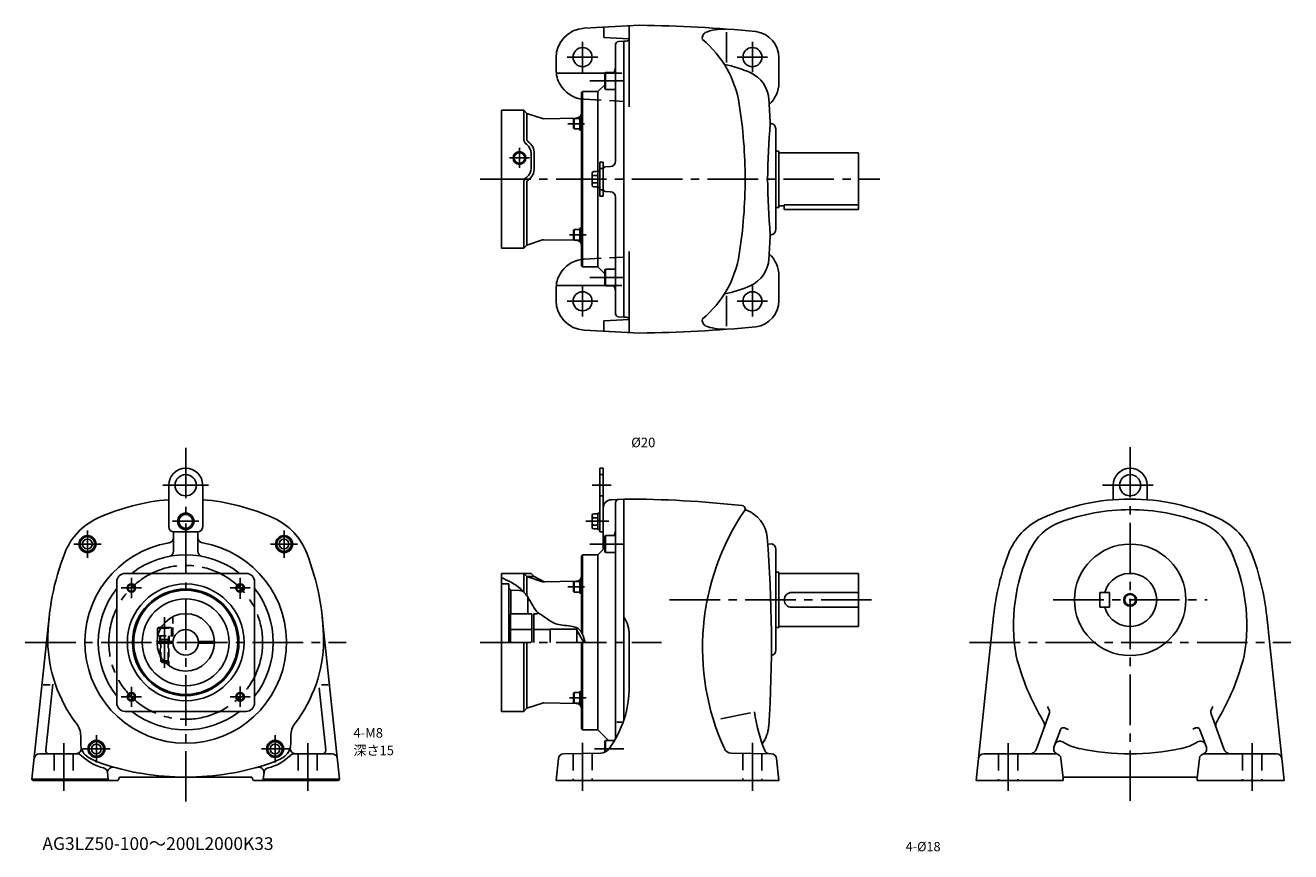
# Model space of a CAD drawing. Extents: x 55 to 1247, y 59 to 837.
import ezdxf

# ---------------------------------------------------------------- set-up
doc = ezdxf.new("R2010")
doc.units = 0
doc.header["$LTSCALE"] = 5
doc.header["$MEASUREMENT"] = 0
for name, pattern in [('HIDDEN2', [4.7625, 3.175, -1.5875]), ('sekkei(A2)', [14.2875, 9.525, -1.5875, 1.5875, -1.5875]), ('sekkei_H', [2.38125, 1.5875, -0.79375])]:
    doc.linetypes.add(name, pattern=pattern)
doc.layers.get('0').update_dxf_attribs({"linetype": 'CONTINUOUS'})
for name, color, linetype in [('CENTER', 3, 'sekkei(A2)'), ('HIDS', 1, 'HIDDEN2'), ('HOJO', 4, 'CONTINUOUS'), ('TEXT', 4, 'CONTINUOUS')]:
    doc.layers.add(name, color=color, linetype=linetype)
doc.layers.add('TITLE', color=4, linetype='CONTINUOUS', plot=False)
doc.styles.get("Standard").update_dxf_attribs({"font": 'simplex.shx', "bigfont": 'extfont.shx'})

msp = doc.modelspace()

# ---------------------------------------------------------------- linework, layer by layer
for p, q in [((581.5, 834.7), (634, 837.5)), ((600, 835.7), (600, 826)), ((624, 825.5), (624, 836.9)), ((600, 826), (624, 824.7)), ((624, 760.6), (624, 825.5)), ((715.5, 802.3), (715.5, 831)), ((611, 709.4), (611, 819.3)), ((613.8, 822.2), (619, 822.5)), ((619, 562.5), (619, 822.5)), ((619, 822.5), (621, 822.5)), ((555, 795.7), (555, 806.8)), ((765, 783.5), (765, 806.8)), ((555.2, 792.5), (601.2, 792.5)), ((601.6, 793.1), (601, 792.1)), ((601, 792.1), (601, 778.2)), ((601.6, 777.1), (601.6, 793.1)), ((611, 793.1), (601.6, 793.1)), ((601, 781.5), (594.5, 775)), ((601.6, 777.1), (601, 778.2)), ((601.6, 777.1), (611, 777.1)), ((579, 774), (580, 775)), ((579, 774), (579, 611)), ((580, 775), (580, 610)), ((580, 775), (594.5, 775)), ((594.5, 775), (594.5, 700.2)), ((503.5, 627.5), (503.5, 757.5)), ((503.5, 757.5), (524.5, 757.5)), ((524.5, 757.5), (524.5, 730.3)), ((524.5, 757.5), (527.5, 754.5)), ((527.5, 754.5), (527.5, 730.3)), ((527.5, 754.5), (542.2, 749.7)), ((543.2, 749.5), (574.1, 750.1)), ((571.9, 749.8), (571.5, 749.2)), ((571.5, 740.5), (571.5, 749.2)), ((571.9, 739.8), (571.5, 740.5)), ((571.9, 749.8), (571.9, 739.8)), ((571.9, 749.8), (577.5, 749.8)), ((577.5, 739.8), (571.9, 739.8)), ((577.5, 750.9), (577.5, 738.7)), ((579, 750.9), (577.5, 750.9)), ((762, 645), (762, 740)), ((579, 738.7), (577.5, 738.7)), ((531.5, 703), (531.5, 716.5)), ((534.5, 703), (534.5, 716.5)), ((762, 719), (765, 719)), ((765, 719), (765, 666)), ((765, 717.5), (840, 717.5)), ((840, 717.5), (840, 664)), ((596.3, 708.5), (596.3, 676.5)), ((596.3, 708.5), (599.5, 708.5)), ((599.5, 708.5), (599.5, 676.5)), ((606.3, 704.4), (601.4, 704.1)), ((589, 698.2), (589, 686.8)), ((590.5, 699.7), (594.3, 699.7)), ((590.5, 696), (594.3, 696)), ((594.3, 700.2), (594.3, 684.8)), ((594.3, 700.2), (596.3, 700.2)), ((619, 562.5), (619, 692.5)), ((524.5, 689.3), (524.5, 627.5)), ((527.5, 689.4), (527.5, 630.5)), ((590.5, 689.1), (594.3, 689.1)), ((590.5, 685.3), (594.3, 685.3)), ((594.3, 684.8), (596.3, 684.8)), ((594.5, 684.8), (594.5, 610)), ((606.3, 680.7), (601.4, 680.9)), ((596.3, 676.5), (599.5, 676.5)), ((611, 675.7), (611, 565.8)), ((770, 668.5), (840, 668.5)), ((770, 668.5), (770, 664)), ((762, 666), (765, 666)), ((765, 667.5), (770, 667.5)), ((770, 664), (840, 664)), ((571.9, 645.2), (571.5, 644.5)), ((571.5, 635.9), (571.5, 644.5)), ((571.9, 645.2), (571.9, 635.2)), ((571.9, 645.2), (577.5, 645.2)), ((577.5, 646.3), (577.5, 634.1)), ((579, 646.3), (577.5, 646.3)), ((527.5, 630.5), (542.2, 635.4)), ((543.2, 635.5), (574.1, 635)), ((571.9, 635.2), (571.5, 635.9)), ((577.5, 635.2), (571.9, 635.2)), ((579, 634.1), (577.5, 634.1)), ((503.5, 627.5), (524.5, 627.5)), ((524.5, 627.5), (527.5, 630.5)), ((624, 624.4), (624, 559.5)), ((579, 611), (580, 610)), ((594.5, 610), (580, 610)), ((601, 603.5), (594.5, 610)), ((601.6, 607.9), (601, 606.9)), ((601, 592.9), (601, 606.9)), ((601.6, 607.9), (601.6, 591.9)), ((601.6, 607.9), (611, 607.9)), ((765, 601.5), (765, 578.2)), ((555, 589.3), (555, 578.3)), ((555.2, 592.5), (601.2, 592.5)), ((601.6, 591.9), (601, 592.9)), ((611, 591.9), (601.6, 591.9)), ((715.5, 582.7), (715.5, 554)), ((613.8, 562.8), (619, 562.5)), ((619, 562.5), (621, 562.5)), ((581.5, 550.3), (634, 547.6)), ((600, 559.1), (624, 560.3)), ((600, 549.3), (600, 559.1)), ((624, 559.5), (624, 548.1)), ((596.3, 420.2), (599.5, 420.2)), ((596.3, 420.2), (596.3, 360.2)), ((599.5, 420.2), (599.5, 343.7)), ((189.9, 365.2), (189.9, 404.2)), ((221.9, 365.2), (221.9, 404.2)), ((1080.1, 404.2), (1080.1, 390.5)), ((1112.1, 404.2), (1112.1, 390.5)), ((607.1, 390.5), (619, 391.2)), ((611, 165.2), (611, 387.9)), ((619, 183.3), (619, 391.2)), ((589, 375.9), (589, 364.5)), ((590.5, 377.4), (594.3, 377.4)), ((590.5, 373.6), (594.3, 373.6)), ((594.3, 377.9), (594.3, 362.5)), ((594.3, 377.9), (596.3, 377.9)), ((194.4, 360.2), (194.4, 342)), ((194.9, 360.2), (216.9, 360.2)), ((217.4, 360.2), (217.4, 342)), ((590.5, 366.7), (594.3, 366.7)), ((590.5, 363), (594.3, 363)), ((594.3, 362.5), (596.3, 362.5)), ((596.3, 360.2), (599.5, 360.2)), ((601.6, 356.8), (601, 355.8)), ((601, 355.8), (601, 341.8)), ((601.6, 340.8), (601.6, 356.8)), ((611, 356.8), (601.6, 356.8)), ((611, 340.8), (611, 356.8)), ((758.8, 348.8), (754.4, 349.1)), ((579, 337.7), (580, 338.7)), ((579, 337.7), (579, 265.6)), ((580, 338.7), (580, 263.6)), ((580, 338.7), (594.5, 338.7)), ((594.5, 338.7), (601, 345.2)), ((594.5, 338.7), (594.5, 173.7)), ((594.5, 338.7), (594.5, 173.7)), ((601.6, 340.8), (601, 341.8)), ((601.6, 340.8), (611, 340.8)), ((762, 344.2), (762, 248.7)), ((762, 322.2), (765, 322.2)), ((765, 322.2), (765, 270.2)), ((140.9, 313.2), (140.9, 199.2)), ((262.9, 321.2), (148.9, 321.2)), ((270.9, 313.2), (270.9, 199.2)), ((503.5, 191.2), (503.5, 321.2)), ((503.5, 321.2), (531.5, 321.2)), ((503.5, 311.2), (510.5, 311.2)), ((510.5, 256.2), (510.5, 311.2)), ((524.5, 321.2), (524.5, 303.8)), ((524.5, 321.2), (527.5, 318.2)), ((527.5, 318.2), (527.5, 300)), ((527.5, 318.2), (534.5, 318.2)), ((527.5, 318.2), (542.2, 313.3)), ((527.5, 300), (527.5, 313.2)), ((531.5, 321.2), (534.5, 318.2)), ((534.5, 318.2), (543, 313.6)), ((543.2, 313.2), (574.1, 313.7)), ((571.9, 313.5), (571.5, 312.8)), ((571.5, 304.2), (571.5, 312.8)), ((571.9, 313.5), (571.9, 303.5)), ((571.9, 313.5), (577.5, 313.5)), ((577.5, 314.6), (577.5, 302.4)), ((579, 314.6), (577.5, 314.6)), ((765, 321.2), (840, 321.2)), ((840, 321.2), (840, 271.2)), ((510.5, 307.2), (512.5, 305.2)), ((512.5, 305.2), (520.6, 305)), ((512.5, 305.2), (512.5, 283.2)), ((571.9, 303.5), (571.5, 304.2)), ((577.5, 303.5), (571.9, 303.5)), ((579, 302.4), (577.5, 302.4)), ((777, 303.2), (840, 303.2)), ((1067.6, 303.2), (1076.6, 303.2)), ((1067.6, 303.2), (1067.6, 289.2)), ((1076.6, 303.2), (1076.6, 289.2)), ((529.5, 297.2), (528.5, 297.2)), ((528.5, 297), (528.5, 283.2)), ((777, 289.2), (840, 289.2)), ((1067.6, 289.2), (1076.6, 289.2)), ((61, 127.2), (77.2, 280)), ((350.8, 127.2), (334.6, 280)), ((532, 283.2), (512, 283.2)), ((512, 256.2), (512, 283.2)), ((512, 283.2), (512, 256.2)), ((532, 283.2), (532, 256.2)), ((534, 256.2), (534, 283.2)), ((537.5, 283.2), (534, 283.2)), ((537.5, 284.8), (537.5, 283.7)), ((537.5, 283.7), (537.5, 283.2)), ((537.5, 283.7), (537.5, 283.2)), ((537.5, 283.7), (537.5, 283.2)), ((538.7, 283.7), (537.5, 283.7)), ((538.6, 283.7), (537.5, 283.7)), ((967.4, 280.8), (951, 126.2)), ((1224.8, 280.8), (1241.2, 126.2)), ((179.4, 269.7), (180.3, 270.2)), ((179.4, 269.7), (179.4, 262.2)), ((179.4, 269.7), (182.5, 269.7)), ((180.3, 270.2), (182.8, 270.2)), ((532, 268.2), (512, 268.2)), ((549.5, 268.2), (534, 268.2)), ((574.5, 268.7), (549.5, 268.7)), ((549.5, 256.2), (549.5, 268.7)), ((574.5, 256.2), (574.5, 268.7)), ((581.1, 256.2), (574.5, 267.7)), ((624, 263.4), (624, 214.5)), ((762, 270.2), (765, 270.2)), ((765, 271.2), (840, 271.2)), ((178.9, 256.9), (194, 256.9)), ((178.9, 255.4), (194, 255.4)), ((179.4, 262.2), (179.6, 262.2)), ((217.9, 256.9), (231.9, 256.9)), ((217.9, 255.4), (231.9, 255.4)), ((231.9, 256.9), (231.9, 255.4)), ((524.5, 256.2), (524.5, 191.2)), ((527.5, 256.2), (527.5, 194.2)), ((579, 256.2), (579, 174.7)), ((580, 256.2), (580, 173.7)), ((78.3, 216.2), (71.7, 216.2)), ((80.6, 216.8), (74, 154.5)), ((333.9, 216.2), (340.2, 216.2)), ((331.6, 213.5), (337.9, 154.5)), ((571.9, 208.8), (571.5, 208.1)), ((571.5, 199.5), (571.5, 208.1)), ((571.9, 208.8), (577.5, 208.8)), ((571.9, 208.8), (571.9, 198.8)), ((579, 209.9), (577.5, 209.9)), ((577.5, 209.9), (577.5, 197.7)), ((262.9, 191.2), (148.9, 191.2)), ((503.5, 191.2), (524.5, 191.2)), ((524.5, 191.2), (527.5, 194.2)), ((527.5, 194.2), (542.2, 199)), ((543.2, 199.2), (574.1, 198.6)), ((571.9, 198.8), (571.5, 199.5)), ((577.5, 198.8), (571.9, 198.8)), ((579, 197.7), (577.5, 197.7)), ((617.1, 180.9), (612.4, 180.9)), ((738.4, 189.9), (710.2, 184)), ((1007.8, 155.8), (1019.8, 188.8)), ((1184.4, 155.8), (1172.4, 188.8)), ((106.9, 167.9), (106.9, 160.6)), ((304.9, 167.9), (304.9, 160.6)), ((579, 174.7), (580, 173.7)), ((594.5, 173.7), (580, 173.7)), ((594.5, 173.7), (604.4, 163.8)), ((1030.3, 173.8), (1024.3, 157.4)), ((1161.9, 173.8), (1167.9, 157.4)), ((601.6, 163.8), (601, 162.8)), ((601, 162.8), (601, 152.7)), ((601.6, 153), (601.6, 163.8)), ((610.2, 163.8), (601.6, 163.8)), ((68.1, 151.2), (103.8, 151.2)), ((343.8, 151.2), (308, 151.2)), ((557.2, 146.8), (555, 126.2)), ((562, 151.2), (597.2, 151.9)), ((757.9, 151.2), (719.9, 151.9)), ((762.8, 146.8), (765, 126.2)), ((1001.2, 151.2), (958.1, 151.2)), ((1001.2, 151.2), (1025.9, 151.2)), ((1032.9, 128.1), (1030.9, 146.7)), ((1159.3, 128.1), (1161.3, 146.7)), ((1191, 151.2), (1166.3, 151.2)), ((1191, 151.2), (1234, 151.2)), ((132.2, 133.5), (132.8, 127.2)), ((279, 127.2), (279.7, 133.5)), ((61, 127.2), (132.8, 127.2)), ((61, 127.2), (61.9, 126.2)), ((61.9, 126.2), (141.9, 126.2)), ((132.8, 127.2), (131.9, 126.2)), ((142.8, 127.2), (141.9, 126.2)), ((144.3, 129.2), (205.9, 129.2)), ((267.5, 129.2), (205.9, 129.2)), ((269, 127.2), (269.9, 126.2)), ((269.9, 126.2), (349.9, 126.2)), ((279, 127.2), (350.8, 127.2)), ((279, 127.2), (279.9, 126.2)), ((350.8, 127.2), (349.9, 126.2)), ((555, 126.2), (765, 126.2)), ((1033.1, 126.2), (951, 126.2)), ((1032.9, 127.5), (1032.9, 128.1)), ((1032.9, 127.5), (1033.1, 126.2)), ((1157.7, 129.2), (1034.4, 129.2)), ((1159.2, 127.5), (1159.1, 126.2)), ((1159.1, 126.2), (1241.2, 126.2)), ((1159.2, 127.5), (1159.3, 128.1))]:
    msp.add_line(p, q)
for centre, radius in [((580, 807.5), 9), ((740, 807.5), 9), ((520.5, 712.5), 5), ((580, 577.5), 9), ((740, 577.5), 9), ((205.9, 404.2), 10), ((1096.1, 404.2), 10), ((205.9, 370.2), 7.7), ((205.9, 370.2), 6.5), ((113.3, 348.8), 8), ((113.3, 348.8), 6.96), ((113.3, 348.8), 4.62), ((298.6, 348.8), 8), ((298.6, 348.8), 6.96), ((298.6, 348.8), 4.62), ((1096.1, 296.2), 52.5), ((205.9, 256.2), 55), ((154.7, 307.4), 3.25), ((257.2, 307.4), 3.25), ((205.9, 256.2), 50.2), ((205.9, 256.2), 49), ((1096.1, 296.2), 5.2), ((205.9, 256.2), 41), ((205.9, 256.2), 27), ((205.9, 256.2), 12), ((154.7, 204.9), 3.25), ((257.2, 204.9), 3.25), ((121.7, 155.8), 8), ((121.7, 155.8), 6.96), ((121.7, 155.8), 4.62), ((290.1, 155.8), 8), ((290.1, 155.8), 6.96), ((290.1, 155.8), 4.62)]:
    msp.add_circle(centre, radius)
for centre, radius, start, end in [((619, -462.4), 1300, 84.513, 89.3387), ((583, 806.8), 28, 92.9979, 179.9997), ((621, 825.5), 3, 270, 0), ((698.8, 825.6), 6, 124.7867, 193.8031), ((628.9, 747.4), 100, 9.0258, 50.0942), ((713.5, 784), 50, 88.6933, 111.2748), ((740, 806.8), 25, 0, 82.2372), ((614, 819.3), 3, 93.0003, 180), ((591, 799.8), 20, 340.5654, 0), ((693, 692.5), 110, 65.8733, 79.1471), ((583, 795.7), 28, 179.9996, 209.8098), ((725.7, 765.5), 30, 3.5776, 65.8731), ((583, 795.7), 28, 209.8098, 261.7876), ((737, 783.5), 28, 312.5432, 0), ((-442, 692.5), 1200, 2.5074, 3.5778), ((574, 755.1), 5, 271, 0), ((283.2, 692.5), 450, 0, 9.0259), ((283.2, 692.5), 450, 0, 9.0259), ((543.2, 752.5), 3, 251.8334, 271), ((1423.7, 687.3), 669.3, 175.049, 179.55), ((757, 740), 5, 0, 91.7027), ((530.5, 730.3), 6, 180, 233.9681), ((530.5, 730.3), 3, 180, 233.9681), ((520.5, 716.5), 14, 0, 53.9681), ((520.5, 716.5), 11, 0, 53.9681), ((601.5, 702.1), 2, 93, 180), ((606, 709.4), 5, 273, 0), ((530.5, 689.3), 6, 126.0319, 180), ((520.5, 703), 11, 306.0319, 0), ((520.5, 703), 14, 306.0319, 0), ((590.5, 698.2), 1.5, 90, 180), ((590.5, 697.5), 1.5, 180, 270), ((590.5, 694.5), 1.5, 90, 180), ((283.2, 692.5), 450, 350.9741, 0), ((1423.7, 697.8), 669.3, 180.45, 184.951), ((530.5, 689.3), 3, 126.0319, 180), ((590.5, 690.6), 1.5, 180, 270), ((590.5, 687.6), 1.5, 90, 180), ((590.5, 686.8), 1.5, 180, 270), ((601.5, 682.9), 2, 180, 267), ((606, 675.7), 5, 0, 87), ((757, 645), 5, 268.2973, 0), ((543.2, 632.5), 3, 89, 108.1666), ((574, 630), 5, 0, 89), ((-442, 692.5), 1200, 356.4222, 357.4926), ((628.9, 637.6), 100, 309.9058, 350.9742), ((737, 601.5), 28, 0, 47.4568), ((583, 589.3), 28, 98.2124, 150.1902), ((725.7, 619.5), 30, 294.1269, 356.4224), ((583, 589.3), 28, 150.1902, 180.0004), ((591, 585.2), 20, 0, 19.4346), ((693, 692.5), 110, 280.8529, 294.1267), ((583, 578.3), 28, 180.0003, 267.0021), ((740, 578.2), 25, 277.7628, 0), ((614, 565.8), 3, 180, 266.9997), ((621, 559.5), 3, 0, 90), ((698.8, 559.5), 6, 166.1969, 235.2133), ((619, 1847.5), 1300, 270.6613, 275.487), ((713.5, 601.1), 50, 248.7252, 271.3067), ((205.9, 404.2), 16, 0, 180), ((1096.1, 404.2), 16, 0, 180), ((205.9, 191.2), 200, 94.5886, 114.5313), ((205.9, 191.2), 200, 89.9999, 90), ((205.9, 191.2), 200, 65.4687, 85.4114), ((607.5, 382.6), 8, 93, 180), ((614, 387.9), 3, 93, 180), ((619, -608.8), 1000, 83.5981, 90), ((730.2, 382), 3, 4.1657, 83.5982), ((734.7, 382.3), 1.5, 184.1663, 250.2633), ((1096.1, 191.2), 200, 90, 114.7413), ((1096.1, 191.2), 200, 65.259, 90), ((147.8, 318.5), 60, 114.5316, 158.7728), ((264.1, 318.5), 60, 21.2272, 65.4684), ((590.5, 375.9), 1.5, 90, 180), ((590.5, 375.1), 1.5, 180, 270), ((590.5, 372.1), 1.5, 90, 180), ((923, 251.2), 230, 145.6495, 204.4384), ((724, 352.6), 30, 4.7293, 70.263), ((1037.5, 318.3), 60, 114.7415, 159.1985), ((1096.1, 191.2), 190, 90, 110.4984), ((1096.1, 191.2), 190, 69.5017, 90), ((1154.7, 318.3), 60, 20.8021, 65.2591), ((194.9, 365.2), 5, 180, 270), ((216.9, 365.2), 5, 270, 0), ((590.5, 368.2), 1.5, 180, 270), ((590.5, 365.2), 1.5, 90, 180), ((590.5, 364.5), 1.5, 180, 270), ((591, 363.5), 20, 340.5614, 359.9997), ((1047.1, 322.3), 50, 110.4986, 155.3048), ((1145.1, 322.3), 50, 24.6952, 69.5014), ((205.9, 256.2), 95, 99.4976, 269.9996), ((189.4, 354.8), 5, 279.4978, 0), ((205.9, 256.2), 95, 270.0004, 80.5024), ((222.4, 354.8), 5, 180, 260.5022), ((-442, 256.2), 1200, 356.2075, 4.7291), ((757, 344.2), 5, 0, 69.0086), ((310.9, 255.2), 235, 158.7726, 179.441), ((205.9, 256.2), 82.5, 51.9877, 128.0123), ((189.4, 342), 5, 281.2035, 0), ((222.4, 342), 5, 180, 258.7965), ((100.9, 255.2), 235, 0.559, 21.2274), ((1201.1, 256.2), 235, 159.1983, 173.9848), ((1156.1, 272.2), 170, 155.3046, 189.6835), ((1036.1, 272.2), 170, 350.3165, 24.6954), ((991.1, 256.2), 235, 6.0158, 20.8019), ((148.9, 313.2), 8, 90, 180), ((262.9, 313.2), 8, 0, 90), ((543.2, 316.2), 3, 251.8334, 271), ((544.4, 316.2), 3, 241.4675, 271), ((574, 318.7), 5, 271, 0), ((1096.1, 296.2), 25, 196.2601, 163.7397), ((205.9, 256.2), 82.5, 141.9877, 218.0123), ((205.9, 256.2), 82.5, 321.9877, 38.0123), ((520.5, 297), 8, 62.8953, 89), ((520.5, 297), 8, 0, 14.1051), ((777, 296.2), 7, 90, 270), ((594, 263.4), 30, 0, 33.5574), ((205.9, 259.2), 130, 180.7523, 217.5018), ((205.9, 259.2), 130, 322.4982, 359.2477), ((757, 248.7), 5, 280.7936, 0), ((1216.1, 302.2), 235, 194.4382, 210.7676), ((976.1, 302.2), 235, 329.2325, 345.5618), ((524, 214.5), 100, 324.186, 359.9999), ((148.9, 199.2), 8, 180, 270), ((205.9, 256.2), 82.5, 231.9877, 308.0123), ((262.9, 199.2), 8, 270, 0), ((543.2, 196.2), 3, 89, 108.1666), ((574, 193.6), 5, 0, 89), ((890.7, 210.7), 150, 187.6115, 202.0479), ((1216.1, 287.2), 218, 204.7888, 205.6735), ((1015.1, 190.6), 5, 340.0001, 25.6732), ((1177.1, 190.6), 5, 154.3268, 199.9999), ((976.1, 287.2), 218, 334.3265, 335.2112), ((86.9, 167.9), 20, 0, 37.5018), ((324.9, 167.9), 20, 142.4982, 180), ((1007.3, 177.9), 8, 340.0002, 30.7675), ((1184.9, 177.9), 8, 149.2325, 199.9998), ((725.4, 178.9), 30, 322.6109, 356.0566), ((1033.1, 172.8), 3, 64.8426, 160.0007), ((1049.3, 207.2), 35, 244.843, 251.3177), ((1142.9, 207.2), 35, 290.5245, 295.1586), ((1159.1, 172.8), 3, 20.0001, 115.159), ((102.4, 156.2), 5, 270, 12.8303), ((121.9, 160.6), 15, 180, 238.9369), ((289.9, 160.6), 15, 301.0631, 0), ((309.4, 156.2), 5, 167.1697, 270), ((597, 161.9), 10, 271.0003, 324.1861), ((720, 158.9), 7, 204.4383, 268.9998), ((1001.2, 158.2), 7, 270, 340.0001), ((1029, 155.7), 5, 160.0002, 251.8746), ((1029.9, 158.1), 5, 58.4653, 160.0002), ((1058.7, 205), 50, 238.4652, 258.3294), ((1096.1, 386.2), 235, 258.3294, 270), ((1096.1, 386.2), 235, 270, 281.6706), ((1133.5, 205), 50, 281.6706, 301.5349), ((1162.3, 158.1), 5, 20.0002, 121.5353), ((1163.2, 155.7), 5, 288.1247, 20), ((1191, 158.2), 7, 199.9991, 270), ((68.1, 146.2), 5, 90, 173.9461), ((77, 154.2), 3, 173.9451, 270), ((103.8, 146.2), 5, 45.2517, 90), ((139.4, 182), 45.5, 225.2477, 256.0147), ((145.1, 199.2), 60, 238.937, 251.3431), ((272.5, 182), 45.5, 283.9853, 314.7523), ((266.7, 199.2), 60, 288.6569, 301.063), ((308, 146.2), 5, 90, 134.7483), ((334.9, 154.2), 3, 270, 6.0549), ((343.8, 146.2), 5, 6.0543, 90), ((562.1, 146.2), 5, 91.0009, 174.0006), ((756.3, 156.3), 5, 202.0479, 268.9997), ((757.9, 146.2), 5, 5.9998, 89.0003), ((958.1, 146.2), 5, 90, 173.948), ((1025.9, 146.2), 5, 6.1629, 90), ((1166.3, 146.2), 5, 90, 173.8371), ((1234, 146.2), 5, 6.0524, 90), ((205.9, 379.2), 250, 251.3433, 269.9998), ((127.2, 133), 5, 5.9999, 76.0149), ((137.2, 133.6), 5, 74.3636, 185.9998), ((205.9, 379.2), 250, 270.0002, 288.6567), ((274.7, 133.6), 5, 354.0002, 105.6364), ((284.7, 133), 5, 103.9851, 174.0001), ((144.3, 127.7), 1.5, 90, 198.7351), ((267.5, 127.7), 1.5, 353.8311, 90), ((1034.4, 127.7), 1.5, 90, 186.1673), ((1157.7, 127.7), 1.5, 353.8347, 90)]:
    msp.add_arc(centre, radius, start, end)
at = {"layer": 'CENTER'}
for p, q in [((580, 793.2), (580, 821.9)), ((740, 793.2), (740, 821.9)), ((565.6, 807.5), (594.4, 807.5)), ((725.6, 807.5), (754.4, 807.5)), ((586.7, 785.1), (619, 785.1)), ((581.9, 744.8), (566.2, 744.8)), ((520.5, 703.1), (520.5, 722)), ((511, 712.5), (530, 712.5)), ((483.5, 692.5), (860, 692.5)), ((583.4, 640.2), (567.7, 640.2)), ((586.7, 599.9), (619, 599.9)), ((580, 563.2), (580, 591.9)), ((740, 563.2), (740, 591.9)), ((565.6, 577.5), (594.4, 577.5)), ((725.6, 577.5), (754.4, 577.5)), ((205.9, 106.2), (205.9, 440.2)), ((1096.1, 440.2), (1096.1, 106.3)), ((184.5, 404.2), (227.4, 404.2)), ((588.9, 404.2), (607, 404.2)), ((1070.1, 404.2), (1122.1, 404.2)), ((193.4, 370.2), (218.4, 370.2)), ((583, 370.2), (604.7, 370.2)), ((113.3, 335.9), (113.3, 361.7)), ((298.6, 335.9), (298.6, 361.7)), ((100.4, 348.8), (126.2, 348.8)), ((285.7, 348.8), (311.4, 348.8)), ((586.7, 348.8), (619, 348.8)), ((154.7, 297.9), (154.7, 316.9)), ((257.2, 297.3), (257.2, 316.9)), ((164.2, 307.4), (145.2, 307.4)), ((247.7, 307.4), (266.7, 307.4)), ((581.9, 308.5), (566.2, 308.5)), ((661.9, 296.2), (860, 296.2)), ((1023.6, 296.2), (1168.6, 296.2)), ((185.9, 232.3), (185.9, 280)), ((54.7, 256.2), (357.1, 256.2)), ((483.5, 256.2), (654.5, 256.2)), ((944.8, 256.2), (1247.4, 256.2)), ((164.2, 204.9), (145.2, 204.9)), ((154.7, 214.4), (154.7, 195.4)), ((247.7, 204.9), (266.7, 204.9)), ((257.2, 195.4), (257.2, 214.7)), ((583.4, 203.8), (567.7, 203.8)), ((121.7, 143), (121.7, 168.7)), ((290.1, 143), (290.1, 168.7)), ((90.9, 161.2), (90.9, 116.2)), ((108.9, 155.8), (134.6, 155.8)), ((277.3, 155.8), (303, 155.8)), ((320.9, 161.2), (320.9, 116.2)), ((580, 161.6), (580, 116.2)), ((591.3, 155.8), (619, 155.8)), ((740, 161.6), (740, 116.2)), ((981.1, 161.2), (981.1, 116.2)), ((1211.1, 161.2), (1211.1, 116.2))]:
    msp.add_line(p, q, dxfattribs=at)
msp.add_circle((205.9, 256.2), 72.5, dxfattribs=at)
at = {"layer": 'HIDS'}
for p, q in [((601.2, 792.5), (619, 792.5)), ((581.5, 767.8), (619, 765.8)), ((596.3, 702.5), (599.5, 702.5)), ((596.3, 682.5), (599.5, 682.5)), ((581.5, 617.3), (619, 619.2)), ((601.2, 592.5), (619, 592.5)), ((596.3, 414.2), (599.5, 414.2)), ((596.3, 394.2), (599.5, 394.2)), ((81.9, 151.2), (81.9, 126.2)), ((99.9, 151.2), (99.9, 126.2)), ((311.9, 151.2), (311.9, 126.2)), ((329.9, 151.2), (329.9, 126.2)), ((571, 151.4), (571, 126.2)), ((589, 151.7), (589, 126.2)), ((731, 151.7), (731, 126.2)), ((749, 151.4), (749, 126.2)), ((972.1, 151.2), (972.1, 126.2)), ((990.1, 151.2), (990.1, 126.2)), ((1202.1, 151.2), (1202.1, 126.2)), ((1220.1, 151.2), (1220.1, 126.2))]:
    msp.add_line(p, q, dxfattribs=at)
at = {"layer": 'HIDS', "linetype": 'sekkei_H'}
for p, q in [((193.7, 262.2), (193.7, 280.2)), ((182.5, 269.7), (192.4, 269.7)), ((191.6, 270.2), (182.8, 270.2)), ((192.4, 269.7), (191.6, 270.2)), ((192.4, 262.2), (192.4, 269.7)), ((179.6, 262.2), (193.7, 262.2)), ((181.4, 256.9), (181.4, 262.2)), ((181.4, 256.9), (181.4, 262.2)), ((181.9, 262.2), (181.9, 238.8)), ((181.9, 262.2), (182.6, 258.8)), ((189.9, 258.8), (181.9, 258.8)), ((182.6, 258.8), (182.6, 238.1)), ((189.9, 262.2), (189.3, 258.8)), ((189.3, 258.8), (189.3, 238.1)), ((189.9, 262.2), (189.9, 234.4)), ((190.4, 256.9), (190.4, 262.2)), ((190.4, 256.9), (190.4, 262.2)), ((181.9, 238.8), (185.9, 238.8)), ((181.9, 238.8), (183.5, 237.2)), ((189.9, 238.8), (185.9, 238.8)), ((189.9, 238.8), (188.3, 237.2)), ((183.5, 237.2), (185.9, 237.2)), ((188.3, 237.2), (185.9, 237.2))]:
    msp.add_line(p, q, dxfattribs=at)
at = {"layer": 'HIDS'}
for centre, start, end in [((583, 795.7), 261.7876, 266.9977), ((583, 589.3), 93.0023, 98.2124)]:
    msp.add_arc(centre, 28, start, end, dxfattribs=at)
at = {"layer": 'HOJO'}
for centre, radius in [((520.5, 712.5), 6), ((154.7, 307.4), 4), ((257.2, 307.4), 4), ((1096.1, 296.2), 6), ((154.7, 204.9), 4), ((257.2, 204.9), 4)]:
    msp.add_circle(centre, radius, dxfattribs=at)
msp.add_open_spline([(503.5, 317.2), (510, 314.2), (521.8, 308.7), (530.8, 295.5), (536.1, 284.9), (544.4, 280.1), (553.4, 272.9), (564.8, 272.2), (578.6, 270), (581, 261.3), (582.4, 256.2)], degree=3, knots=[0, 0, 0, 0, 21.133974, 38.198301, 46.830883, 56.089817, 66.18204, 80.577014, 90.269664, 104.702561, 104.702561, 104.702561, 104.702561], dxfattribs=at)

# ---------------------------------------------------------------- texts
at = {"layer": 'TEXT'}
for s, height, p in [('%%c20', 9, (625.8, 440)), ('4-M8', 9, (364, 166.4)), ('深さ15', 9, (364, 149.9)), ('4-%%c18', 8.75, (884.5, 59.4))]:
    msp.add_text(s, height=height, dxfattribs=at).set_placement(p)
at = {"layer": 'TITLE'}
msp.add_text('AG3LZ50-100～200L2000K33', height=12, dxfattribs=at).set_placement((70.9, 60.6))

doc.saveas('drawing.dxf')
